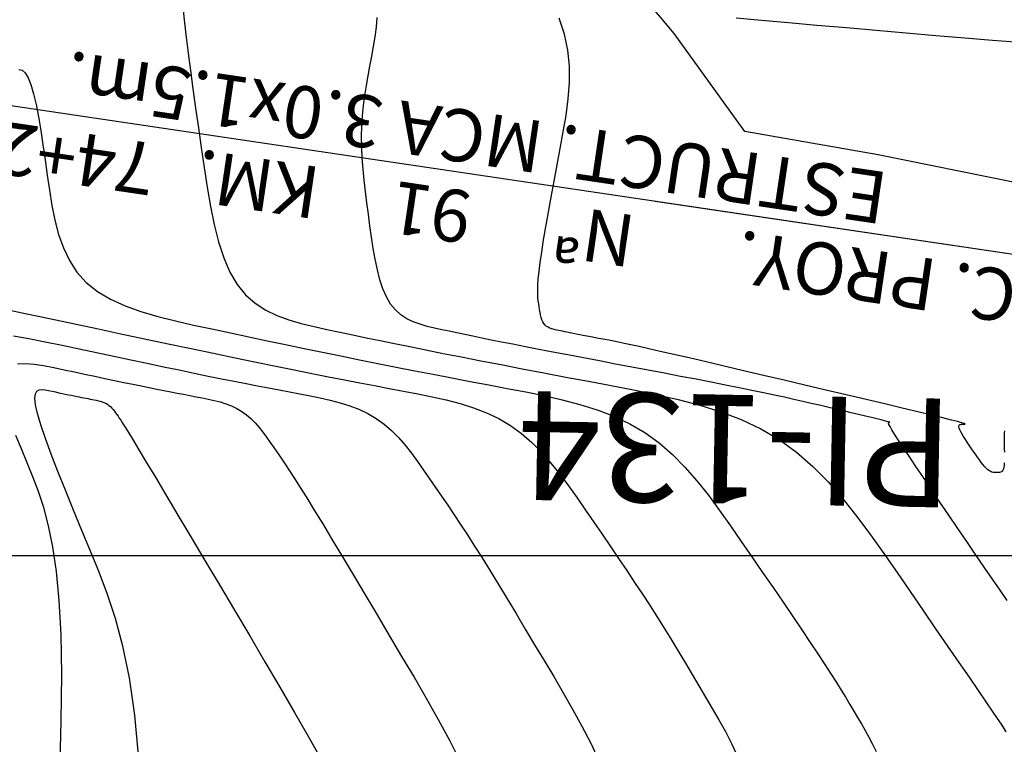
# Model space of a CAD drawing. Units: feet. Extents: x 185005 to 185586, y 8943212 to 8943432.
# Drawn here: x 185132 to 185134, y 8943357 to 8943358 of the extents above; entities that cross this region are included whole.
import ezdxf
from ezdxf.enums import TextEntityAlignment as Align

# ---------------------------------------------------------------- set-up
doc = ezdxf.new("R2010")
doc.units = ezdxf.units.FT
doc.header["$MEASUREMENT"] = 0
for name, color, linetype in [('ALCANT.PROY.', 242, 'Continuous'), ('BLK ALC-PERFIL', 1, 'Continuous'), ('CNIVEL_M', 18, 'Continuous'), ('CNIVEL_S', 36, 'Continuous'), ('CUADRICULA', 2, 'Continuous'), ('EJE QDA', 7, 'Continuous'), ('PIS', 7, 'Continuous')]:
    doc.layers.add(name, color=color, linetype=linetype)
doc.styles.add('SIMPLEX', font='simplex.shx')
doc.dimstyles.new('ISO-25', dxfattribs={"dimtxt": 2.5, "dimasz": 2.5, "dimexe": 1.25, "dimexo": 0.625, "dimtad": 1, "dimtxsty": 'Standard', "dimcen": 2.5, "dimadec": 0, "dimazin": 0, "dimtfac": 1, "dimtmove": 0, "dimatfit": 3, "dimfxl": 0, "dimarcsym": 0})

# ---------------------------------------------------------------- blocks, each defined once
blk = doc.blocks.new('BLK-ALC-D-PERF')
at = {"layer": 'BLK ALC-PERFIL', "char_height": 3.6, "attachment_point": 1, "rotation": 90, "style": 'SIMPLEX'}
for s, insert, width in [('KM.', (-4.658, 63.026), 8.08019), ('Nª', (-4.764, 41.037), 4.49924)]:
    blk.add_mtext(s, dxfattribs=dict(at, insert=insert, width=width))
at = {"layer": 'BLK ALC-PERFIL', "style": 'SIMPLEX'}
for tag, p in [('0+000.00', (0, 74.444)), ('Nro', (0, 48.618)), ('ALC. EXIST.', (0, 6.015))]:
    blk.add_attdef(tag, text='', height=3.6, rotation=90, dxfattribs=at).set_placement(p, align=Align.BOTTOM_LEFT)
blk.add_attdef('DESCRIPCION', text='', height=3.6, rotation=90, dxfattribs=at).set_placement((1.788, 29.015), align=Align.TOP_LEFT)
blk.add_attdef('LONG.', text='', height=3.6, rotation=90, dxfattribs=at).set_placement((1.788, 13.776), align=Align.TOP_CENTER)
at = {"layer": 'BLK ALC-PERFIL', "linetype": 'Continuous'}
blk.add_leader([(0, 0), (0, 104.727)], dimstyle='ISO-25', override={"dimasz": 3.5, "dimgap": 0.625, "dimtad": 0, "dimldrblk": 'Open30'}, dxfattribs=at)

msp = doc.modelspace()

# ---------------------------------------------------------------- linework, layer by layer
at = {"color": 6}
msp.add_circle((185137.3812, 8943361.4455), 14.2696, dxfattribs=at)
at = {"layer": 'CNIVEL_M'}
msp.add_lwpolyline([(185132.0299, 8943357.9545), (185132.0672, 8943357.9465), (185132.1064, 8943357.9382), (185132.1469, 8943357.9296), (185132.1881, 8943357.9208), (185132.2293, 8943357.912), (185132.2703, 8943357.9034), (185132.3107, 8943357.8948), (185132.3504, 8943357.8864), (185132.389, 8943357.8783), (185132.4264, 8943357.8705), (185132.4622, 8943357.8631), (185132.4962, 8943357.8561), (185132.5282, 8943357.8496), (185132.5585, 8943357.8435), (185132.5871, 8943357.8379), (185132.6145, 8943357.8325), (185132.6409, 8943357.8275), (185132.6665, 8943357.8226), (185132.6916, 8943357.8178), (185132.7164, 8943357.8131), (185132.7411, 8943357.8083), (185132.7657, 8943357.8033), (185132.79, 8943357.7978), (185132.8138, 8943357.7916), (185132.8369, 8943357.7843), (185132.8592, 8943357.7758), (185132.8806, 8943357.7657), (185132.9008, 8943357.7538), (185132.9197, 8943357.7401), (185132.9376, 8943357.7245), (185132.9545, 8943357.7074), (185132.9705, 8943357.6891), (185132.9859, 8943357.6697), (185133.0009, 8943357.6496), (185133.0155, 8943357.629), (185133.0299, 8943357.6081), (185133.0443, 8943357.5872), (185133.0587, 8943357.5663), (185133.0729, 8943357.5454), (185133.0871, 8943357.5247), (185133.101, 8943357.504), (185133.1147, 8943357.4834), (185133.1282, 8943357.463), (185133.1413, 8943357.4428), (185133.1541, 8943357.4228), (185133.1665, 8943357.4029), (185133.1787, 8943357.3832), (185133.1907, 8943357.3635), (185133.2024, 8943357.344), (185133.2141, 8943357.3246), (185133.2256, 8943357.3052), (185133.2371, 8943357.2859), (185133.2486, 8943357.2664), (185133.2599, 8943357.2467), (185133.2712, 8943357.2263), (185133.2821, 8943357.2049), (185133.2927, 8943357.1823)], dxfattribs=at)
at = {"layer": 'CNIVEL_S'}
for points in [[(185132.3367, 8943358.469), (185132.3389, 8943358.4475), (185132.3419, 8943358.4228), (185132.3453, 8943358.3953), (185132.3493, 8943358.3655), (185132.3536, 8943358.3339), (185132.3581, 8943358.3009), (185132.3629, 8943358.267), (185132.3677, 8943358.2327), (185132.3726, 8943358.1983), (185132.3778, 8943358.1645), (185132.3835, 8943358.1315), (185132.39, 8943358.1), (185132.3976, 8943358.0702), (185132.4066, 8943358.0429), (185132.4172, 8943358.0183), (185132.4297, 8943357.9969), (185132.4443, 8943357.9791), (185132.4608, 8943357.9646), (185132.4789, 8943357.9528), (185132.4983, 8943357.9434), (185132.5189, 8943357.9358), (185132.5403, 8943357.9296), (185132.5622, 8943357.9243), (185132.5844, 8943357.9195), (185132.6067, 8943357.9148), (185132.6292, 8943357.91), (185132.6523, 8943357.9051), (185132.6761, 8943357.9002), (185132.701, 8943357.895), (185132.7272, 8943357.8897), (185132.755, 8943357.884), (185132.7846, 8943357.8781), (185132.8162, 8943357.8719), (185132.8496, 8943357.8654), (185132.8846, 8943357.8587), (185132.9209, 8943357.8517), (185132.9583, 8943357.8446), (185132.9964, 8943357.8373), (185133.035, 8943357.83), (185133.074, 8943357.8226), (185133.1129, 8943357.8151), (185133.1515, 8943357.8073), (185133.1897, 8943357.7986), (185133.2271, 8943357.7888), (185133.2634, 8943357.7773), (185133.2985, 8943357.7639), (185133.3321, 8943357.7481), (185133.3639, 8943357.7295), (185133.3937, 8943357.7078), (185133.4218, 8943357.6833), (185133.4483, 8943357.6565), (185133.4735, 8943357.6276), (185133.4978, 8943357.5972), (185133.5213, 8943357.5656), (185133.5442, 8943357.5331), (185133.5669, 8943357.5003), (185133.5895, 8943357.4675), (185133.6118, 8943357.4351), (185133.6334, 8943357.4037), (185133.6541, 8943357.3737), (185133.6734, 8943357.3456), (185133.6911, 8943357.3199), (185133.7068, 8943357.297), (185133.7202, 8943357.2774), (185133.731, 8943357.2614), (185133.7396, 8943357.2487), (185133.7462, 8943357.2389), (185133.7511, 8943357.2314), (185133.7547, 8943357.2258)], [(185132.3367, 8943358.469), (185132.3389, 8943358.4475), (185132.3419, 8943358.4228), (185132.3453, 8943358.3953), (185132.3493, 8943358.3655), (185132.3536, 8943358.3339), (185132.3581, 8943358.3009), (185132.3629, 8943358.267), (185132.3677, 8943358.2327), (185132.3726, 8943358.1983), (185132.3778, 8943358.1645), (185132.3835, 8943358.1315), (185132.39, 8943358.1), (185132.3976, 8943358.0702), (185132.4066, 8943358.0429), (185132.4172, 8943358.0183), (185132.4297, 8943357.9969), (185132.4443, 8943357.9791), (185132.4608, 8943357.9646), (185132.4789, 8943357.9528), (185132.4983, 8943357.9434), (185132.5189, 8943357.9358), (185132.5403, 8943357.9296), (185132.5622, 8943357.9243), (185132.5844, 8943357.9195), (185132.6067, 8943357.9148), (185132.6292, 8943357.91), (185132.6523, 8943357.9051), (185132.6761, 8943357.9002), (185132.701, 8943357.895), (185132.7272, 8943357.8897), (185132.755, 8943357.884), (185132.7846, 8943357.8781), (185132.8162, 8943357.8719), (185132.8496, 8943357.8654), (185132.8846, 8943357.8587), (185132.9209, 8943357.8517), (185132.9583, 8943357.8446), (185132.9964, 8943357.8373), (185133.035, 8943357.83), (185133.074, 8943357.8226), (185133.1129, 8943357.8151), (185133.1515, 8943357.8073), (185133.1897, 8943357.7986), (185133.2271, 8943357.7888), (185133.2634, 8943357.7773), (185133.2985, 8943357.7639), (185133.3321, 8943357.7481), (185133.3639, 8943357.7295), (185133.3937, 8943357.7078), (185133.4218, 8943357.6833), (185133.4483, 8943357.6565), (185133.4735, 8943357.6276), (185133.4978, 8943357.5972), (185133.5213, 8943357.5656), (185133.5442, 8943357.5331), (185133.5669, 8943357.5003), (185133.5895, 8943357.4675), (185133.6118, 8943357.4351), (185133.6334, 8943357.4037), (185133.6541, 8943357.3737), (185133.6734, 8943357.3456), (185133.6911, 8943357.3199), (185133.7068, 8943357.297), (185133.7202, 8943357.2774), (185133.731, 8943357.2614), (185133.7396, 8943357.2487), (185133.7462, 8943357.2389), (185133.7511, 8943357.2314), (185133.7547, 8943357.2258)], [(185132.3367, 8943358.469), (185132.3389, 8943358.4475), (185132.3419, 8943358.4228), (185132.3453, 8943358.3953), (185132.3493, 8943358.3655), (185132.3536, 8943358.3339), (185132.3581, 8943358.3009), (185132.3629, 8943358.267), (185132.3677, 8943358.2327), (185132.3726, 8943358.1983), (185132.3778, 8943358.1645), (185132.3835, 8943358.1315), (185132.39, 8943358.1), (185132.3976, 8943358.0702), (185132.4066, 8943358.0429), (185132.4172, 8943358.0183), (185132.4297, 8943357.9969), (185132.4443, 8943357.9791), (185132.4608, 8943357.9646), (185132.4789, 8943357.9528), (185132.4983, 8943357.9434), (185132.5189, 8943357.9358), (185132.5403, 8943357.9296), (185132.5622, 8943357.9243), (185132.5844, 8943357.9195), (185132.6067, 8943357.9148), (185132.6292, 8943357.91), (185132.6523, 8943357.9051), (185132.6761, 8943357.9002), (185132.701, 8943357.895), (185132.7272, 8943357.8897), (185132.755, 8943357.884), (185132.7846, 8943357.8781), (185132.8162, 8943357.8719), (185132.8496, 8943357.8654), (185132.8846, 8943357.8587), (185132.9209, 8943357.8517), (185132.9583, 8943357.8446), (185132.9964, 8943357.8373), (185133.035, 8943357.83), (185133.074, 8943357.8226), (185133.1129, 8943357.8151), (185133.1515, 8943357.8073), (185133.1897, 8943357.7986), (185133.2271, 8943357.7888), (185133.2634, 8943357.7773), (185133.2985, 8943357.7639), (185133.3321, 8943357.7481), (185133.3639, 8943357.7295), (185133.3937, 8943357.7078), (185133.4218, 8943357.6833), (185133.4483, 8943357.6565), (185133.4735, 8943357.6276), (185133.4978, 8943357.5972), (185133.5213, 8943357.5656), (185133.5442, 8943357.5331), (185133.5669, 8943357.5003), (185133.5895, 8943357.4675), (185133.6118, 8943357.4351), (185133.6334, 8943357.4037), (185133.6541, 8943357.3737), (185133.6734, 8943357.3456), (185133.6911, 8943357.3199), (185133.7068, 8943357.297), (185133.7202, 8943357.2774), (185133.731, 8943357.2614), (185133.7396, 8943357.2487), (185133.7462, 8943357.2389), (185133.7511, 8943357.2314), (185133.7547, 8943357.2258)], [(185132.3367, 8943358.469), (185132.3389, 8943358.4475), (185132.3419, 8943358.4228), (185132.3453, 8943358.3953), (185132.3493, 8943358.3655), (185132.3536, 8943358.3339), (185132.3581, 8943358.3009), (185132.3629, 8943358.267), (185132.3677, 8943358.2327), (185132.3726, 8943358.1983), (185132.3778, 8943358.1645), (185132.3835, 8943358.1315), (185132.39, 8943358.1), (185132.3976, 8943358.0702), (185132.4066, 8943358.0429), (185132.4172, 8943358.0183), (185132.4297, 8943357.9969), (185132.4443, 8943357.9791), (185132.4608, 8943357.9646), (185132.4789, 8943357.9528), (185132.4983, 8943357.9434), (185132.5189, 8943357.9358), (185132.5403, 8943357.9296), (185132.5622, 8943357.9243), (185132.5844, 8943357.9195), (185132.6067, 8943357.9148), (185132.6292, 8943357.91), (185132.6523, 8943357.9051), (185132.6761, 8943357.9002), (185132.701, 8943357.895), (185132.7272, 8943357.8897), (185132.755, 8943357.884), (185132.7846, 8943357.8781), (185132.8162, 8943357.8719), (185132.8496, 8943357.8654), (185132.8846, 8943357.8587), (185132.9209, 8943357.8517), (185132.9583, 8943357.8446), (185132.9964, 8943357.8373), (185133.035, 8943357.83), (185133.074, 8943357.8226), (185133.1129, 8943357.8151), (185133.1515, 8943357.8073), (185133.1897, 8943357.7986), (185133.2271, 8943357.7888), (185133.2634, 8943357.7773), (185133.2985, 8943357.7639), (185133.3321, 8943357.7481), (185133.3639, 8943357.7295), (185133.3937, 8943357.7078), (185133.4218, 8943357.6833), (185133.4483, 8943357.6565), (185133.4735, 8943357.6276), (185133.4978, 8943357.5972), (185133.5213, 8943357.5656), (185133.5442, 8943357.5331), (185133.5669, 8943357.5003), (185133.5895, 8943357.4675), (185133.6118, 8943357.4351), (185133.6334, 8943357.4037), (185133.6541, 8943357.3737), (185133.6734, 8943357.3456), (185133.6911, 8943357.3199), (185133.7068, 8943357.297), (185133.7202, 8943357.2774), (185133.731, 8943357.2614), (185133.7396, 8943357.2487), (185133.7462, 8943357.2389), (185133.7511, 8943357.2314), (185133.7547, 8943357.2258)], [(185132.3367, 8943358.469), (185132.3389, 8943358.4475), (185132.3419, 8943358.4228), (185132.3453, 8943358.3953), (185132.3493, 8943358.3655), (185132.3536, 8943358.3339), (185132.3581, 8943358.3009), (185132.3629, 8943358.267), (185132.3677, 8943358.2327), (185132.3726, 8943358.1983), (185132.3778, 8943358.1645), (185132.3835, 8943358.1315), (185132.39, 8943358.1), (185132.3976, 8943358.0702), (185132.4066, 8943358.0429), (185132.4172, 8943358.0183), (185132.4297, 8943357.9969), (185132.4443, 8943357.9791), (185132.4608, 8943357.9646), (185132.4789, 8943357.9528), (185132.4983, 8943357.9434), (185132.5189, 8943357.9358), (185132.5403, 8943357.9296), (185132.5622, 8943357.9243), (185132.5844, 8943357.9195), (185132.6067, 8943357.9148), (185132.6292, 8943357.91), (185132.6523, 8943357.9051), (185132.6761, 8943357.9002), (185132.701, 8943357.895), (185132.7272, 8943357.8897), (185132.755, 8943357.884), (185132.7846, 8943357.8781), (185132.8162, 8943357.8719), (185132.8496, 8943357.8654), (185132.8846, 8943357.8587), (185132.9209, 8943357.8517), (185132.9583, 8943357.8446), (185132.9964, 8943357.8373), (185133.035, 8943357.83), (185133.074, 8943357.8226), (185133.1129, 8943357.8151), (185133.1515, 8943357.8073), (185133.1897, 8943357.7986), (185133.2271, 8943357.7888), (185133.2634, 8943357.7773), (185133.2985, 8943357.7639), (185133.3321, 8943357.7481), (185133.3639, 8943357.7295), (185133.3937, 8943357.7078), (185133.4218, 8943357.6833), (185133.4483, 8943357.6565), (185133.4735, 8943357.6276), (185133.4978, 8943357.5972), (185133.5213, 8943357.5656), (185133.5442, 8943357.5331), (185133.5669, 8943357.5003), (185133.5895, 8943357.4675), (185133.6118, 8943357.4351), (185133.6334, 8943357.4037), (185133.6541, 8943357.3737), (185133.6734, 8943357.3456), (185133.6911, 8943357.3199), (185133.7068, 8943357.297), (185133.7202, 8943357.2774), (185133.731, 8943357.2614), (185133.7396, 8943357.2487), (185133.7462, 8943357.2389), (185133.7511, 8943357.2314), (185133.7547, 8943357.2258)], [(185132.3367, 8943358.469), (185132.3389, 8943358.4475), (185132.3419, 8943358.4228), (185132.3453, 8943358.3953), (185132.3493, 8943358.3655), (185132.3536, 8943358.3339), (185132.3581, 8943358.3009), (185132.3629, 8943358.267), (185132.3677, 8943358.2327), (185132.3726, 8943358.1983), (185132.3778, 8943358.1645), (185132.3835, 8943358.1315), (185132.39, 8943358.1), (185132.3976, 8943358.0702), (185132.4066, 8943358.0429), (185132.4172, 8943358.0183), (185132.4297, 8943357.9969), (185132.4443, 8943357.9791), (185132.4608, 8943357.9646), (185132.4789, 8943357.9528), (185132.4983, 8943357.9434), (185132.5189, 8943357.9358), (185132.5403, 8943357.9296), (185132.5622, 8943357.9243), (185132.5844, 8943357.9195), (185132.6067, 8943357.9148), (185132.6292, 8943357.91), (185132.6523, 8943357.9051), (185132.6761, 8943357.9002), (185132.701, 8943357.895), (185132.7272, 8943357.8897), (185132.755, 8943357.884), (185132.7846, 8943357.8781), (185132.8162, 8943357.8719), (185132.8496, 8943357.8654), (185132.8846, 8943357.8587), (185132.9209, 8943357.8517), (185132.9583, 8943357.8446), (185132.9964, 8943357.8373), (185133.035, 8943357.83), (185133.074, 8943357.8226), (185133.1129, 8943357.8151), (185133.1515, 8943357.8073), (185133.1897, 8943357.7986), (185133.2271, 8943357.7888), (185133.2634, 8943357.7773), (185133.2985, 8943357.7639), (185133.3321, 8943357.7481), (185133.3639, 8943357.7295), (185133.3937, 8943357.7078), (185133.4218, 8943357.6833), (185133.4483, 8943357.6565), (185133.4735, 8943357.6276), (185133.4978, 8943357.5972), (185133.5213, 8943357.5656), (185133.5442, 8943357.5331), (185133.5669, 8943357.5003), (185133.5895, 8943357.4675), (185133.6118, 8943357.4351), (185133.6334, 8943357.4037), (185133.6541, 8943357.3737), (185133.6734, 8943357.3456), (185133.6911, 8943357.3199), (185133.7068, 8943357.297), (185133.7202, 8943357.2774), (185133.731, 8943357.2614), (185133.7396, 8943357.2487), (185133.7462, 8943357.2389), (185133.7511, 8943357.2314), (185133.7547, 8943357.2258)], [(185133.7565, 8943357.4523), (185133.7445, 8943357.4698), (185133.7313, 8943357.489), (185133.7172, 8943357.5096), (185133.7024, 8943357.5314), (185133.6871, 8943357.5538), (185133.6717, 8943357.5766), (185133.6562, 8943357.5994), (185133.6409, 8943357.6218), (185133.6262, 8943357.6435), (185133.6123, 8943357.6642), (185133.5993, 8943357.6834), (185133.5876, 8943357.7008), (185133.5775, 8943357.7161), (185133.5691, 8943357.7289), (185133.5627, 8943357.7389), (185133.558, 8943357.7465), (185133.5549, 8943357.7519), (185133.553, 8943357.7555), (185133.5522, 8943357.7577), (185133.5521, 8943357.7588), (185133.5525, 8943357.7592), (185133.5532, 8943357.7592), (185133.5539, 8943357.7592), (185133.5543, 8943357.7593), (185133.5543, 8943357.7594), (185133.5536, 8943357.7597), (185133.552, 8943357.7602), (185133.5492, 8943357.761), (185133.5451, 8943357.7621), (185133.5394, 8943357.7635), (185133.5319, 8943357.7653), (185133.5228, 8943357.7675), (185133.5123, 8943357.77), (185133.5007, 8943357.7728), (185133.4881, 8943357.7757), (185133.4749, 8943357.7789), (185133.4612, 8943357.7821), (185133.4473, 8943357.7853), (185133.4333, 8943357.7886), (185133.4191, 8943357.792), (185133.4045, 8943357.7953), (185133.3891, 8943357.7988), (185133.3729, 8943357.8024), (185133.3556, 8943357.8062), (185133.3369, 8943357.8102), (185133.3167, 8943357.8144), (185133.2948, 8943357.8188), (185133.2713, 8943357.8235), (185133.2465, 8943357.8283), (185133.2205, 8943357.8334), (185133.1937, 8943357.8385), (185133.1662, 8943357.8438), (185133.1382, 8943357.8491), (185133.11, 8943357.8544), (185133.0819, 8943357.8598), (185133.0539, 8943357.8651), (185133.0265, 8943357.8703), (185132.9998, 8943357.8754), (185132.974, 8943357.8803), (185132.9495, 8943357.885), (185132.9264, 8943357.8895), (185132.905, 8943357.8937), (185132.8855, 8943357.8976), (185132.8676, 8943357.9011), (185132.8512, 8943357.9045), (185132.836, 8943357.9076), (185132.8218, 8943357.9106), (185132.8083, 8943357.9134), (185132.7953, 8943357.9161), (185132.7826, 8943357.9189), (185132.7699, 8943357.9216), (185132.7573, 8943357.9246), (185132.7451, 8943357.9282), (185132.7333, 8943357.9325), (185132.7222, 8943357.9379), (185132.7118, 8943357.9446), (185132.7024, 8943357.953), (185132.694, 8943357.9631), (185132.6869, 8943357.9754), (185132.6808, 8943357.9894), (185132.6757, 8943358.0051), (185132.6713, 8943358.0221), (185132.6676, 8943358.0402), (185132.6643, 8943358.059), (185132.6613, 8943358.0784), (185132.6585, 8943358.0981), (185132.6558, 8943358.1178), (185132.6531, 8943358.1374), (185132.6506, 8943358.157), (185132.6484, 8943358.1764), (185132.6466, 8943358.1956), (185132.6452, 8943358.2147), (185132.6444, 8943358.2334), (185132.6442, 8943358.2518), (185132.6448, 8943358.2699), (185132.646, 8943358.2877), (185132.6477, 8943358.3052), (185132.65, 8943358.3224), (185132.6525, 8943358.3395), (185132.6554, 8943358.3565), (185132.6584, 8943358.3733), (185132.6616, 8943358.3902), (185132.6647, 8943358.407), (185132.6675, 8943358.4238), (185132.6697, 8943358.4405), (185132.6709, 8943358.4572)], [(185133.7518, 8943357.6893), (185133.7515, 8943357.6854), (185133.751, 8943357.682), (185133.7503, 8943357.6791), (185133.7493, 8943357.6769), (185133.7481, 8943357.6752), (185133.7467, 8943357.6741), (185133.7452, 8943357.6733), (185133.7435, 8943357.6728), (185133.7418, 8943357.6726), (185133.7399, 8943357.6726), (185133.7381, 8943357.6726), (185133.7362, 8943357.6727), (185133.7343, 8943357.6728), (185133.7324, 8943357.6731), (185133.7304, 8943357.6736), (185133.7283, 8943357.6745), (185133.726, 8943357.6758), (185133.7236, 8943357.6775), (185133.721, 8943357.6798), (185133.7182, 8943357.6828), (185133.7152, 8943357.6863), (185133.7121, 8943357.6903), (185133.7088, 8943357.6947), (185133.7054, 8943357.6994), (185133.7019, 8943357.7043), (185133.6984, 8943357.7094), (185133.6949, 8943357.7146), (185133.6914, 8943357.7198), (185133.6879, 8943357.725), (185133.6847, 8943357.7299), (185133.6816, 8943357.7346), (185133.6789, 8943357.739), (185133.6767, 8943357.743), (185133.6749, 8943357.7464), (185133.6738, 8943357.7493), (185133.6732, 8943357.7516), (185133.6733, 8943357.7533), (185133.6739, 8943357.7545), (185133.6749, 8943357.7553), (185133.6762, 8943357.7557), (185133.6778, 8943357.7559), (185133.6795, 8943357.756), (185133.6814, 8943357.756), (185133.6831, 8943357.7559), (185133.6843, 8943357.7561), (185133.6843, 8943357.7564), (185133.6825, 8943357.7572), (185133.6783, 8943357.7585), (185133.6712, 8943357.7605), (185133.6605, 8943357.7633), (185133.6457, 8943357.767), (185133.6264, 8943357.7717), (185133.6029, 8943357.7773), (185133.5759, 8943357.7838), (185133.5459, 8943357.7909), (185133.5136, 8943357.7986), (185133.4795, 8943357.8066), (185133.4442, 8943357.8149), (185133.4083, 8943357.8234), (185133.3724, 8943357.8318), (185133.3369, 8943357.8402), (185133.3024, 8943357.8483), (185133.2692, 8943357.8561), (185133.2378, 8943357.8634), (185133.2086, 8943357.8702), (185133.1822, 8943357.8763), (185133.1589, 8943357.8816), (185133.1391, 8943357.8861), (185133.1224, 8943357.8898), (185133.1084, 8943357.8929), (185133.0967, 8943357.8953), (185133.0868, 8943357.8974), (185133.0783, 8943357.8991), (185133.0706, 8943357.9006), (185133.0634, 8943357.9019), (185133.0563, 8943357.9033), (185133.0493, 8943357.9046), (185133.0423, 8943357.9059), (185133.0356, 8943357.9072), (185133.0291, 8943357.9085), (185133.0229, 8943357.9097), (185133.017, 8943357.9108), (185133.0116, 8943357.9118), (185133.0067, 8943357.9128), (185133.0022, 8943357.9137), (185132.998, 8943357.9146), (185132.9942, 8943357.9154), (185132.9906, 8943357.9161), (185132.9872, 8943357.9168), (185132.9839, 8943357.9175), (185132.9807, 8943357.9182), (185132.9775, 8943357.9189), (185132.9743, 8943357.9197), (185132.9712, 8943357.9206), (185132.9683, 8943357.9217), (185132.9655, 8943357.923), (185132.9628, 8943357.9247), (185132.9604, 8943357.9268), (185132.9583, 8943357.9294), (185132.9565, 8943357.9325), (185132.955, 8943357.936), (185132.9537, 8943357.94), (185132.9526, 8943357.9443), (185132.9517, 8943357.9488), (185132.9508, 8943357.9536), (185132.9501, 8943357.9585), (185132.9494, 8943357.9635), (185132.9487, 8943357.9685), (185132.9481, 8943357.9739), (185132.9477, 8943357.9801), (185132.9476, 8943357.9873), (185132.9478, 8943357.996), (185132.9486, 8943358.0066), (185132.9499, 8943358.0193), (185132.9518, 8943358.0346), (185132.9545, 8943358.0528), (185132.9579, 8943358.0735), (185132.9618, 8943358.0964), (185132.9662, 8943358.1212), (185132.9709, 8943358.1474), (185132.976, 8943358.1747), (185132.9812, 8943358.2028), (185132.9866, 8943358.2312), (185132.9918, 8943358.2597), (185132.9966, 8943358.2881), (185133.0002, 8943358.3165), (185133.0024, 8943358.3447), (185133.0024, 8943358.3728), (185132.9998, 8943358.4007), (185132.9941, 8943358.4283), (185132.9847, 8943358.4557)], [(185133.2897, 8943358.4562), (185133.3331, 8943358.4523), (185133.3798, 8943358.4482), (185133.4289, 8943358.4439), (185133.4796, 8943358.4394), (185133.5311, 8943358.4349), (185133.5826, 8943358.4303), (185133.6336, 8943358.4259), (185133.6835, 8943358.4217), (185133.7317, 8943358.4178), (185133.7777, 8943358.4144)], [(185132.0535, 8943358.3673), (185132.0591, 8943358.3659), (185132.0644, 8943358.3613), (185132.0695, 8943358.3532), (185132.0743, 8943358.3412), (185132.0788, 8943358.3256), (185132.0831, 8943358.3069), (185132.0872, 8943358.2857), (185132.0911, 8943358.2624), (185132.095, 8943358.2376), (185132.0987, 8943358.2118), (185132.1025, 8943358.1855), (185132.1063, 8943358.1591), (185132.1105, 8943358.133), (185132.1156, 8943358.1076), (185132.122, 8943358.0831), (185132.1302, 8943358.0598), (185132.1406, 8943358.038), (185132.1536, 8943358.0181), (185132.1696, 8943358.0004), (185132.189, 8943357.985), (185132.2115, 8943357.9717), (185132.2366, 8943357.9603), (185132.2639, 8943357.9504), (185132.293, 8943357.9418), (185132.3233, 8943357.9341), (185132.3546, 8943357.927), (185132.3862, 8943357.9202), (185132.418, 8943357.9134), (185132.4497, 8943357.9067), (185132.4815, 8943357.9), (185132.5133, 8943357.8933), (185132.545, 8943357.8866), (185132.5768, 8943357.8801), (185132.6086, 8943357.8736), (185132.6404, 8943357.8671), (185132.6722, 8943357.8608), (185132.704, 8943357.8545), (185132.7359, 8943357.8483), (185132.7677, 8943357.8421), (185132.7996, 8943357.836), (185132.8314, 8943357.8299), (185132.8633, 8943357.8239), (185132.8952, 8943357.8178), (185132.927, 8943357.8117), (185132.9586, 8943357.8053), (185132.9898, 8943357.7982), (185133.0204, 8943357.7902), (185133.0502, 8943357.7808), (185133.0789, 8943357.7698), (185133.1063, 8943357.7569), (185133.1323, 8943357.7417), (185133.1567, 8943357.7239), (185133.1797, 8943357.7039), (185133.2014, 8943357.682), (185133.222, 8943357.6584), (185133.2419, 8943357.6335), (185133.2611, 8943357.6076), (185133.2798, 8943357.5811), (185133.2984, 8943357.5542), (185133.3169, 8943357.5273), (185133.3352, 8943357.5007), (185133.3532, 8943357.4746), (185133.3706, 8943357.4492), (185133.3872, 8943357.4248), (185133.4029, 8943357.4017), (185133.4175, 8943357.38), (185133.4307, 8943357.3601), (185133.4426, 8943357.3421), (185133.4531, 8943357.3258), (185133.4624, 8943357.311), (185133.4709, 8943357.2975), (185133.4786, 8943357.2849), (185133.4857, 8943357.2731), (185133.4925, 8943357.2618), (185133.499, 8943357.2508), (185133.5056, 8943357.2397), (185133.512, 8943357.2285), (185133.5184, 8943357.2169), (185133.5247, 8943357.2047), (185133.5307, 8943357.1918)], [(185132.0535, 8943358.3673), (185132.0591, 8943358.3659), (185132.0644, 8943358.3613), (185132.0695, 8943358.3532), (185132.0743, 8943358.3412), (185132.0788, 8943358.3256), (185132.0831, 8943358.3069), (185132.0872, 8943358.2857), (185132.0911, 8943358.2624), (185132.095, 8943358.2376), (185132.0987, 8943358.2118), (185132.1025, 8943358.1855), (185132.1063, 8943358.1591), (185132.1105, 8943358.133), (185132.1156, 8943358.1076), (185132.122, 8943358.0831), (185132.1302, 8943358.0598), (185132.1406, 8943358.038), (185132.1536, 8943358.0181), (185132.1696, 8943358.0004), (185132.189, 8943357.985), (185132.2115, 8943357.9717), (185132.2366, 8943357.9603), (185132.2639, 8943357.9504), (185132.293, 8943357.9418), (185132.3233, 8943357.9341), (185132.3546, 8943357.927), (185132.3862, 8943357.9202), (185132.418, 8943357.9134), (185132.4497, 8943357.9067), (185132.4815, 8943357.9), (185132.5133, 8943357.8933), (185132.545, 8943357.8866), (185132.5768, 8943357.8801), (185132.6086, 8943357.8736), (185132.6404, 8943357.8671), (185132.6722, 8943357.8608), (185132.704, 8943357.8545), (185132.7359, 8943357.8483), (185132.7677, 8943357.8421), (185132.7996, 8943357.836), (185132.8314, 8943357.8299), (185132.8633, 8943357.8239), (185132.8952, 8943357.8178), (185132.927, 8943357.8117), (185132.9586, 8943357.8053), (185132.9898, 8943357.7982), (185133.0204, 8943357.7902), (185133.0502, 8943357.7808), (185133.0789, 8943357.7698), (185133.1063, 8943357.7569), (185133.1323, 8943357.7417), (185133.1567, 8943357.7239), (185133.1797, 8943357.7039), (185133.2014, 8943357.682), (185133.222, 8943357.6584), (185133.2419, 8943357.6335), (185133.2611, 8943357.6076), (185133.2798, 8943357.5811), (185133.2984, 8943357.5542), (185133.3169, 8943357.5273), (185133.3352, 8943357.5007), (185133.3532, 8943357.4746), (185133.3706, 8943357.4492), (185133.3872, 8943357.4248), (185133.4029, 8943357.4017), (185133.4175, 8943357.38), (185133.4307, 8943357.3601), (185133.4426, 8943357.3421), (185133.4531, 8943357.3258), (185133.4624, 8943357.311), (185133.4709, 8943357.2975), (185133.4786, 8943357.2849), (185133.4857, 8943357.2731), (185133.4925, 8943357.2618), (185133.499, 8943357.2508), (185133.5056, 8943357.2397), (185133.512, 8943357.2285), (185133.5184, 8943357.2169), (185133.5247, 8943357.2047), (185133.5307, 8943357.1918)], [(185132.0535, 8943358.3673), (185132.0591, 8943358.3659), (185132.0644, 8943358.3613), (185132.0695, 8943358.3532), (185132.0743, 8943358.3412), (185132.0788, 8943358.3256), (185132.0831, 8943358.3069), (185132.0872, 8943358.2857), (185132.0911, 8943358.2624), (185132.095, 8943358.2376), (185132.0987, 8943358.2118), (185132.1025, 8943358.1855), (185132.1063, 8943358.1591), (185132.1105, 8943358.133), (185132.1156, 8943358.1076), (185132.122, 8943358.0831), (185132.1302, 8943358.0598), (185132.1406, 8943358.038), (185132.1536, 8943358.0181), (185132.1696, 8943358.0004), (185132.189, 8943357.985), (185132.2115, 8943357.9717), (185132.2366, 8943357.9603), (185132.2639, 8943357.9504), (185132.293, 8943357.9418), (185132.3233, 8943357.9341), (185132.3546, 8943357.927), (185132.3862, 8943357.9202), (185132.418, 8943357.9134), (185132.4497, 8943357.9067), (185132.4815, 8943357.9), (185132.5133, 8943357.8933), (185132.545, 8943357.8866), (185132.5768, 8943357.8801), (185132.6086, 8943357.8736), (185132.6404, 8943357.8671), (185132.6722, 8943357.8608), (185132.704, 8943357.8545), (185132.7359, 8943357.8483), (185132.7677, 8943357.8421), (185132.7996, 8943357.836), (185132.8314, 8943357.8299), (185132.8633, 8943357.8239), (185132.8952, 8943357.8178), (185132.927, 8943357.8117), (185132.9586, 8943357.8053), (185132.9898, 8943357.7982), (185133.0204, 8943357.7902), (185133.0502, 8943357.7808), (185133.0789, 8943357.7698), (185133.1063, 8943357.7569), (185133.1323, 8943357.7417), (185133.1567, 8943357.7239), (185133.1797, 8943357.7039), (185133.2014, 8943357.682), (185133.222, 8943357.6584), (185133.2419, 8943357.6335), (185133.2611, 8943357.6076), (185133.2798, 8943357.5811), (185133.2984, 8943357.5542), (185133.3169, 8943357.5273), (185133.3352, 8943357.5007), (185133.3532, 8943357.4746), (185133.3706, 8943357.4492), (185133.3872, 8943357.4248), (185133.4029, 8943357.4017), (185133.4175, 8943357.38), (185133.4307, 8943357.3601), (185133.4426, 8943357.3421), (185133.4531, 8943357.3258), (185133.4624, 8943357.311), (185133.4709, 8943357.2975), (185133.4786, 8943357.2849), (185133.4857, 8943357.2731), (185133.4925, 8943357.2618), (185133.499, 8943357.2508), (185133.5056, 8943357.2397), (185133.512, 8943357.2285), (185133.5184, 8943357.2169), (185133.5247, 8943357.2047), (185133.5307, 8943357.1918)], [(185132.0535, 8943358.3673), (185132.0591, 8943358.3659), (185132.0644, 8943358.3613), (185132.0695, 8943358.3532), (185132.0743, 8943358.3412), (185132.0788, 8943358.3256), (185132.0831, 8943358.3069), (185132.0872, 8943358.2857), (185132.0911, 8943358.2624), (185132.095, 8943358.2376), (185132.0987, 8943358.2118), (185132.1025, 8943358.1855), (185132.1063, 8943358.1591), (185132.1105, 8943358.133), (185132.1156, 8943358.1076), (185132.122, 8943358.0831), (185132.1302, 8943358.0598), (185132.1406, 8943358.038), (185132.1536, 8943358.0181), (185132.1696, 8943358.0004), (185132.189, 8943357.985), (185132.2115, 8943357.9717), (185132.2366, 8943357.9603), (185132.2639, 8943357.9504), (185132.293, 8943357.9418), (185132.3233, 8943357.9341), (185132.3546, 8943357.927), (185132.3862, 8943357.9202), (185132.418, 8943357.9134), (185132.4497, 8943357.9067), (185132.4815, 8943357.9), (185132.5133, 8943357.8933), (185132.545, 8943357.8866), (185132.5768, 8943357.8801), (185132.6086, 8943357.8736), (185132.6404, 8943357.8671), (185132.6722, 8943357.8608), (185132.704, 8943357.8545), (185132.7359, 8943357.8483), (185132.7677, 8943357.8421), (185132.7996, 8943357.836), (185132.8314, 8943357.8299), (185132.8633, 8943357.8239), (185132.8952, 8943357.8178), (185132.927, 8943357.8117), (185132.9586, 8943357.8053), (185132.9898, 8943357.7982), (185133.0204, 8943357.7902), (185133.0502, 8943357.7808), (185133.0789, 8943357.7698), (185133.1063, 8943357.7569), (185133.1323, 8943357.7417), (185133.1567, 8943357.7239), (185133.1797, 8943357.7039), (185133.2014, 8943357.682), (185133.222, 8943357.6584), (185133.2419, 8943357.6335), (185133.2611, 8943357.6076), (185133.2798, 8943357.5811), (185133.2984, 8943357.5542), (185133.3169, 8943357.5273), (185133.3352, 8943357.5007), (185133.3532, 8943357.4746), (185133.3706, 8943357.4492), (185133.3872, 8943357.4248), (185133.4029, 8943357.4017), (185133.4175, 8943357.38), (185133.4307, 8943357.3601), (185133.4426, 8943357.3421), (185133.4531, 8943357.3258), (185133.4624, 8943357.311), (185133.4709, 8943357.2975), (185133.4786, 8943357.2849), (185133.4857, 8943357.2731), (185133.4925, 8943357.2618), (185133.499, 8943357.2508), (185133.5056, 8943357.2397), (185133.512, 8943357.2285), (185133.5184, 8943357.2169), (185133.5247, 8943357.2047), (185133.5307, 8943357.1918)], [(185132.0535, 8943358.3673), (185132.0591, 8943358.3659), (185132.0644, 8943358.3613), (185132.0695, 8943358.3532), (185132.0743, 8943358.3412), (185132.0788, 8943358.3256), (185132.0831, 8943358.3069), (185132.0872, 8943358.2857), (185132.0911, 8943358.2624), (185132.095, 8943358.2376), (185132.0987, 8943358.2118), (185132.1025, 8943358.1855), (185132.1063, 8943358.1591), (185132.1105, 8943358.133), (185132.1156, 8943358.1076), (185132.122, 8943358.0831), (185132.1302, 8943358.0598), (185132.1406, 8943358.038), (185132.1536, 8943358.0181), (185132.1696, 8943358.0004), (185132.189, 8943357.985), (185132.2115, 8943357.9717), (185132.2366, 8943357.9603), (185132.2639, 8943357.9504), (185132.293, 8943357.9418), (185132.3233, 8943357.9341), (185132.3546, 8943357.927), (185132.3862, 8943357.9202), (185132.418, 8943357.9134), (185132.4497, 8943357.9067), (185132.4815, 8943357.9), (185132.5133, 8943357.8933), (185132.545, 8943357.8866), (185132.5768, 8943357.8801), (185132.6086, 8943357.8736), (185132.6404, 8943357.8671), (185132.6722, 8943357.8608), (185132.704, 8943357.8545), (185132.7359, 8943357.8483), (185132.7677, 8943357.8421), (185132.7996, 8943357.836), (185132.8314, 8943357.8299), (185132.8633, 8943357.8239), (185132.8952, 8943357.8178), (185132.927, 8943357.8117), (185132.9586, 8943357.8053), (185132.9898, 8943357.7982), (185133.0204, 8943357.7902), (185133.0502, 8943357.7808), (185133.0789, 8943357.7698), (185133.1063, 8943357.7569), (185133.1323, 8943357.7417), (185133.1567, 8943357.7239), (185133.1797, 8943357.7039), (185133.2014, 8943357.682), (185133.222, 8943357.6584), (185133.2419, 8943357.6335), (185133.2611, 8943357.6076), (185133.2798, 8943357.5811), (185133.2984, 8943357.5542), (185133.3169, 8943357.5273), (185133.3352, 8943357.5007), (185133.3532, 8943357.4746), (185133.3706, 8943357.4492), (185133.3872, 8943357.4248), (185133.4029, 8943357.4017), (185133.4175, 8943357.38), (185133.4307, 8943357.3601), (185133.4426, 8943357.3421), (185133.4531, 8943357.3258), (185133.4624, 8943357.311), (185133.4709, 8943357.2975), (185133.4786, 8943357.2849), (185133.4857, 8943357.2731), (185133.4925, 8943357.2618), (185133.499, 8943357.2508), (185133.5056, 8943357.2397), (185133.512, 8943357.2285), (185133.5184, 8943357.2169), (185133.5247, 8943357.2047), (185133.5307, 8943357.1918)], [(185132.0535, 8943358.3673), (185132.0591, 8943358.3659), (185132.0644, 8943358.3613), (185132.0695, 8943358.3532), (185132.0743, 8943358.3412), (185132.0788, 8943358.3256), (185132.0831, 8943358.3069), (185132.0872, 8943358.2857), (185132.0911, 8943358.2624), (185132.095, 8943358.2376), (185132.0987, 8943358.2118), (185132.1025, 8943358.1855), (185132.1063, 8943358.1591), (185132.1105, 8943358.133), (185132.1156, 8943358.1076), (185132.122, 8943358.0831), (185132.1302, 8943358.0598), (185132.1406, 8943358.038), (185132.1536, 8943358.0181), (185132.1696, 8943358.0004), (185132.189, 8943357.985), (185132.2115, 8943357.9717), (185132.2366, 8943357.9603), (185132.2639, 8943357.9504), (185132.293, 8943357.9418), (185132.3233, 8943357.9341), (185132.3546, 8943357.927), (185132.3862, 8943357.9202), (185132.418, 8943357.9134), (185132.4497, 8943357.9067), (185132.4815, 8943357.9), (185132.5133, 8943357.8933), (185132.545, 8943357.8866), (185132.5768, 8943357.8801), (185132.6086, 8943357.8736), (185132.6404, 8943357.8671), (185132.6722, 8943357.8608), (185132.704, 8943357.8545), (185132.7359, 8943357.8483), (185132.7677, 8943357.8421), (185132.7996, 8943357.836), (185132.8314, 8943357.8299), (185132.8633, 8943357.8239), (185132.8952, 8943357.8178), (185132.927, 8943357.8117), (185132.9586, 8943357.8053), (185132.9898, 8943357.7982), (185133.0204, 8943357.7902), (185133.0502, 8943357.7808), (185133.0789, 8943357.7698), (185133.1063, 8943357.7569), (185133.1323, 8943357.7417), (185133.1567, 8943357.7239), (185133.1797, 8943357.7039), (185133.2014, 8943357.682), (185133.222, 8943357.6584), (185133.2419, 8943357.6335), (185133.2611, 8943357.6076), (185133.2798, 8943357.5811), (185133.2984, 8943357.5542), (185133.3169, 8943357.5273), (185133.3352, 8943357.5007), (185133.3532, 8943357.4746), (185133.3706, 8943357.4492), (185133.3872, 8943357.4248), (185133.4029, 8943357.4017), (185133.4175, 8943357.38), (185133.4307, 8943357.3601), (185133.4426, 8943357.3421), (185133.4531, 8943357.3258), (185133.4624, 8943357.311), (185133.4709, 8943357.2975), (185133.4786, 8943357.2849), (185133.4857, 8943357.2731), (185133.4925, 8943357.2618), (185133.499, 8943357.2508), (185133.5056, 8943357.2397), (185133.512, 8943357.2285), (185133.5184, 8943357.2169), (185133.5247, 8943357.2047), (185133.5307, 8943357.1918)], [(185132.0443, 8943357.9081), (185132.0708, 8943357.9035), (185132.0989, 8943357.8981), (185132.128, 8943357.8921), (185132.1577, 8943357.8858), (185132.1875, 8943357.8795), (185132.2171, 8943357.8732), (185132.2463, 8943357.867), (185132.2749, 8943357.861), (185132.3028, 8943357.8551), (185132.3297, 8943357.8495), (185132.3555, 8943357.8441), (185132.38, 8943357.8391), (185132.403, 8943357.8344), (185132.4247, 8943357.8301), (185132.4452, 8943357.826), (185132.4649, 8943357.8222), (185132.4837, 8943357.8186), (185132.502, 8943357.8151), (185132.5199, 8943357.8117), (185132.5376, 8943357.8083), (185132.5553, 8943357.8049), (185132.5728, 8943357.8014), (185132.5901, 8943357.7974), (185132.6071, 8943357.793), (185132.6236, 8943357.7878), (185132.6396, 8943357.7817), (185132.6548, 8943357.7745), (185132.6692, 8943357.766), (185132.6828, 8943357.7562), (185132.6955, 8943357.7451), (185132.7075, 8943357.7329), (185132.719, 8943357.7198), (185132.73, 8943357.706), (185132.7407, 8943357.6916), (185132.7511, 8943357.6769), (185132.7614, 8943357.662), (185132.7717, 8943357.647), (185132.7821, 8943357.6319), (185132.7927, 8943357.6163), (185132.8036, 8943357.6001), (185132.8148, 8943357.5832), (185132.8266, 8943357.5652), (185132.8389, 8943357.5461), (185132.8519, 8943357.5255), (185132.8656, 8943357.5034), (185132.88, 8943357.48), (185132.895, 8943357.4553), (185132.9105, 8943357.4296), (185132.9263, 8943357.4031), (185132.9424, 8943357.3761), (185132.9587, 8943357.3486), (185132.9752, 8943357.321), (185132.9916, 8943357.2932), (185133.0078, 8943357.2649), (185133.0239, 8943357.2358), (185133.0396, 8943357.2052), (185133.0548, 8943357.1727)], [(185132.0511, 8943357.8599), (185132.0645, 8943357.8605), (185132.0797, 8943357.8594), (185132.0962, 8943357.857), (185132.1135, 8943357.8537), (185132.1313, 8943357.85), (185132.1491, 8943357.8462), (185132.1668, 8943357.8424), (185132.1843, 8943357.8387), (185132.2015, 8943357.8351), (185132.2182, 8943357.8316), (185132.2343, 8943357.8282), (185132.2497, 8943357.825), (185132.2644, 8943357.822), (185132.2782, 8943357.8192), (185132.2912, 8943357.8166), (185132.3035, 8943357.8142), (185132.3152, 8943357.8119), (185132.3265, 8943357.8097), (185132.3375, 8943357.8076), (185132.3482, 8943357.8056), (185132.3588, 8943357.8035), (185132.3694, 8943357.8015), (185132.3799, 8943357.7994), (185132.3903, 8943357.797), (185132.4005, 8943357.7944), (185132.4104, 8943357.7912), (185132.4199, 8943357.7876), (185132.429, 8943357.7833), (185132.4377, 8943357.7782), (185132.4458, 8943357.7723), (185132.4534, 8943357.7657), (185132.4606, 8943357.7584), (185132.4675, 8943357.7505), (185132.4741, 8943357.7423), (185132.4805, 8943357.7336), (185132.4867, 8943357.7248), (185132.4929, 8943357.7159), (185132.4991, 8943357.7069), (185132.5055, 8943357.6974), (185132.5124, 8943357.6872), (185132.5201, 8943357.6756), (185132.5287, 8943357.6624), (185132.5384, 8943357.647), (185132.5496, 8943357.6291), (185132.5625, 8943357.6082), (185132.5772, 8943357.5841), (185132.5935, 8943357.557), (185132.6113, 8943357.5274), (185132.6302, 8943357.4957), (185132.6501, 8943357.4622), (185132.6708, 8943357.4276), (185132.6919, 8943357.392), (185132.7132, 8943357.356), (185132.7345, 8943357.32), (185132.7557, 8943357.2838), (185132.7763, 8943357.2472), (185132.7963, 8943357.2102), (185132.8154, 8943357.1726)], [(185132.2604, 8943357.1794), (185132.2533, 8943357.2547), (185132.244, 8943357.3188), (185132.2328, 8943357.3736), (185132.2201, 8943357.421), (185132.2064, 8943357.4628), (185132.1919, 8943357.5008), (185132.177, 8943357.537), (185132.1621, 8943357.5728), (185132.1476, 8943357.608), (185132.1337, 8943357.6421), (185132.1208, 8943357.6744), (185132.1091, 8943357.7044), (185132.0992, 8943357.7315), (185132.0911, 8943357.7551), (185132.0854, 8943357.7746), (185132.0821, 8943357.7897), (185132.0811, 8943357.8008), (185132.0821, 8943357.8083), (185132.0847, 8943357.813), (185132.0886, 8943357.8153), (185132.0934, 8943357.8159), (185132.0989, 8943357.8153), (185132.1048, 8943357.8141), (185132.1107, 8943357.8129), (185132.1166, 8943357.8116), (185132.1223, 8943357.8104), (185132.128, 8943357.8092), (185132.1335, 8943357.8081), (185132.1389, 8943357.8069), (185132.144, 8943357.8059), (185132.1488, 8943357.8049), (185132.1534, 8943357.804), (185132.1577, 8943357.8031), (185132.1617, 8943357.8023), (185132.1656, 8943357.8015), (185132.1694, 8943357.8008), (185132.173, 8943357.8001), (185132.1765, 8943357.7994), (185132.18, 8943357.7988), (185132.1835, 8943357.7981), (185132.187, 8943357.7974), (185132.1905, 8943357.7966), (185132.1938, 8943357.7957), (185132.1971, 8943357.7947), (185132.2002, 8943357.7935), (185132.2033, 8943357.7921), (185132.2061, 8943357.7904), (185132.2088, 8943357.7885), (185132.2113, 8943357.7863), (185132.2137, 8943357.7838), (185132.216, 8943357.7813), (185132.2182, 8943357.7785), (185132.2203, 8943357.7757), (185132.2223, 8943357.7728), (185132.2244, 8943357.7698), (185132.2265, 8943357.7667), (185132.229, 8943357.763), (185132.2322, 8943357.758), (185132.2366, 8943357.7511), (185132.2425, 8943357.7415), (185132.2503, 8943357.7288), (185132.2603, 8943357.7121), (185132.2731, 8943357.6909), (185132.2887, 8943357.6648), (185132.307, 8943357.6341), (185132.3276, 8943357.5995), (185132.35, 8943357.5617), (185132.374, 8943357.5214), (185132.3991, 8943357.479), (185132.425, 8943357.4354), (185132.4513, 8943357.3911), (185132.4775, 8943357.3468), (185132.5034, 8943357.3028), (185132.5286, 8943357.2595), (185132.5527, 8943357.2172), (185132.5754, 8943357.1763)], [(185133.7519, 8943357.7445), (185133.7516, 8943357.7411), (185133.7514, 8943357.7372), (185133.7514, 8943357.7329), (185133.7514, 8943357.7282), (185133.7515, 8943357.7234), (185133.7516, 8943357.7183), (185133.7517, 8943357.7132), (185133.7519, 8943357.7081)], [(185132.0855, 8943356.4006), (185132.0963, 8943356.594), (185132.1056, 8943356.7636), (185132.1134, 8943356.9115), (185132.1195, 8943357.0395), (185132.1239, 8943357.1498), (185132.1265, 8943357.2442), (185132.1273, 8943357.3247), (185132.1262, 8943357.3934), (185132.1232, 8943357.4521), (185132.1185, 8943357.5021), (185132.1123, 8943357.5447), (185132.1048, 8943357.5811), (185132.0964, 8943357.6125), (185132.0873, 8943357.6403), (185132.0777, 8943357.6656), (185132.0678, 8943357.6896), (185132.058, 8943357.7134), (185132.0485, 8943357.7367)]]:
    msp.add_lwpolyline(points, dxfattribs=at)
at = {"layer": 'CUADRICULA', "color": 8}
msp.add_line((185123.6593, 8943357.5299), (185151.1031, 8943357.5299), dxfattribs=at)
at = {"layer": 'EJE QDA'}
msp.add_lwpolyline([(185135.2065, 8943357.3526), (185134.8712, 8943357.5513), (185134.6944, 8943357.6444), (185134.5409, 8943357.7467), (185134.5109, 8943357.764), (185134.1057, 8943357.9324), (185134.0983, 8943357.9299), (185134.0386, 8943357.9516), (185133.9314, 8943358.1001), (185133.7671, 8943358.173), (185133.5342, 8943358.2205), (185133.3049, 8943358.2604), (185133.183, 8943358.4292), (185133.0569, 8943358.5797), (185132.9653, 8943358.6712), (185132.8473, 8943358.7903), (185132.7338, 8943358.8707), (185132.672, 8943358.9362), (185132.5347, 8943359.0307), (185132.3846, 8943359.2434)], dxfattribs=at)

# ---------------------------------------------------------------- block references
at = {"layer": 'ALCANT.PROY.'}
ref = msp.add_blockref('BLK-ALC-D-PERF', (185134.139, 8943357.9932), dxfattribs=dict(at, xscale=0.02500000004798898, yscale=0.025, zscale=0.025, rotation=81.5612054097397))
ref.add_attrib('ALC. EXIST.', 'ALC. PROY.', dxfattribs={"layer": 'BLK ALC-PERFIL', "height": 0.09, "rotation": 171.5612, "style": 'SIMPLEX'}).set_placement((185133.9219, 8943358.0258), align=Align.BOTTOM_LEFT)
ref.add_attrib('Nro', '91', dxfattribs={"layer": 'BLK ALC-PERFIL', "height": 0.09, "rotation": 171.5612, "style": 'SIMPLEX'}).set_placement((185132.8425, 8943358.1834), align=Align.BOTTOM_LEFT)
ref.add_attrib('0+000.00', '74+215.00', dxfattribs={"layer": 'BLK ALC-PERFIL', "height": 0.09, "rotation": 171.5612, "style": 'SIMPLEX'}).set_placement((185132.2981, 8943358.2664), align=Align.BOTTOM_LEFT)
ref.add_attrib('DESCRIPCION', 'ESTRUCT. MCA 3.0x1.5m.', dxfattribs={"layer": 'BLK ALC-PERFIL', "color": 1, "height": 0.09, "rotation": 171.5612, "style": 'SIMPLEX'}).set_placement((185133.5415, 8943358.1001), align=Align.TOP_LEFT)

# ---------------------------------------------------------------- texts
at = {"layer": 'PIS'}
msp.add_text('PI-134', height=0.1875, rotation=178.9546, dxfattribs=at).set_placement((185133.6667, 8943357.7997))

doc.saveas('drawing.dxf')
